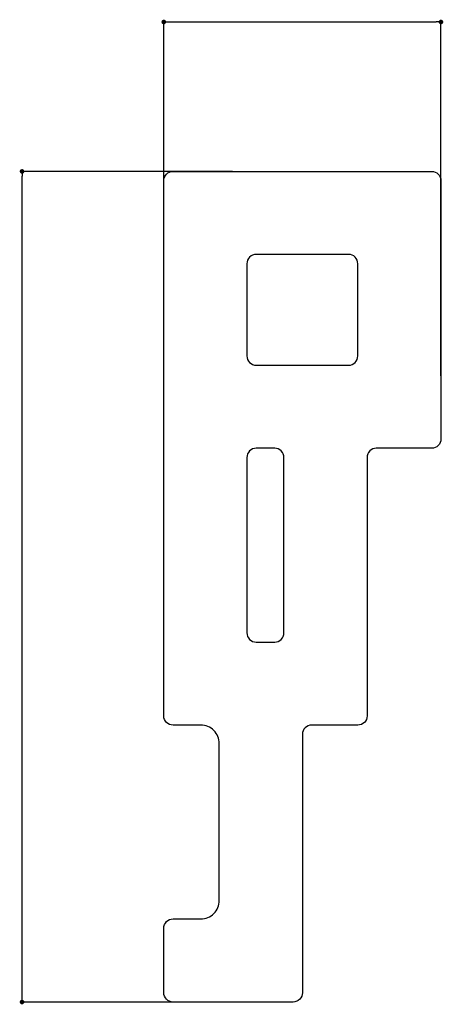
# Model space of a CAD drawing. Extents: x 58 to 584, y -4917 to 96.
# Drawn here: x 538 to 584, y -4917 to -4810 of the extents above; entities that cross this region are included whole.
import ezdxf

# ---------------------------------------------------------------- set-up
doc = ezdxf.new("R2010")
doc.units = 0
doc.header["$LTSCALE"] = 0.5
doc.layers.get('0').update_dxf_attribs({"linetype": 'CONTINUOUS'})
doc.layers.get('DEFPOINTS').update_dxf_attribs({"color": 165, "linetype": 'CONTINUOUS'})
doc.layers.add('HOJO', color=3, linetype='CONTINUOUS')
doc.styles.add('SUNPOU', font='txt', dxfattribs={"bigfont": 'bigfont'})
doc.dimstyles.get("Standard").update_dxf_attribs({"dimtxt": 0.18, "dimasz": 0.18, "dimexe": 0.18, "dimexo": 0.0625, "dimgap": 0.09, "dimtad": 0, "dimtih": 1, "dimtoh": 1, "dimdec": 5, "dimzin": 0, "dimdsep": 46, "dimtxsty": 'SUNPOU', "dimcen": 0.09, "dimadec": 0, "dimazin": 0, "dimtfac": 1, "dimtdec": 5, "dimtofl": 0, "dimtmove": 2, "dimatfit": 3, "dimfxl": 1, "dimtolj": 1, "dimtzin": 0, "dimarcsym": 0})

# ---------------------------------------------------------------- blocks, each defined once
blk = doc.blocks.new('DOT')
at = {"layer": 'HOJO', "color": 0, "linetype": 'ByBlock'}
blk.add_line((-0.5, 0), (-1, 0), dxfattribs=at)
at = {"layer": 'HOJO', "color": 0, "linetype": 'ByBlock', "const_width": 0.5}
blk.add_lwpolyline([(-0.25, 0, 1), (0.25, 0, 1)], format="xyb", close=True, dxfattribs=at)
blk = doc.blocks.new('*D5')
at = {"color": 0, "lineweight": -2}
for p, q in [((553.27, -4848.81), (553.27, -4810.29)), ((583.27, -4848.81), (583.27, -4810.29)), ((553.77, -4810.47), (582.77, -4810.47))]:
    blk.add_line(p, q, dxfattribs=at)
at = {"layer": 'DEFPOINTS', "color": 0}
for p in [(583.27, -4810.47), (553.27, -4848.88), (583.27, -4848.88)]:
    blk.add_point(p, dxfattribs=at)
at = {"color": 0, "lineweight": -2, "xscale": 0.5, "yscale": 0.5, "zscale": 0.5, "rotation": 180}
blk.add_blockref('DOT', (553.27, -4810.47), dxfattribs=at)
at = {"color": 0, "lineweight": -2, "xscale": 0.5, "yscale": 0.5, "zscale": 0.5}
blk.add_blockref('DOT', (583.27, -4810.47), dxfattribs=at)
blk = doc.blocks.new('_Dot')
at = {"color": 0, "linetype": 'ByBlock', "lineweight": -2}
blk.add_line((-0.5, 0), (-1, 0), dxfattribs=at)
at = {"color": 0, "linetype": 'ByBlock', "const_width": 0.5}
blk.add_lwpolyline([(-0.25, 0, 1), (0.25, 0, 1)], format="xyb", close=True, dxfattribs=at)
blk = doc.blocks.new('*D6')
at = {"color": 0, "lineweight": -2}
for p, q in [((560.71, -4826.66), (537.75, -4826.66)), ((537.93, -4916.16), (537.93, -4827.16)), ((560.71, -4916.66), (537.75, -4916.66))]:
    blk.add_line(p, q, dxfattribs=at)
at = {"layer": 'DEFPOINTS', "color": 0}
for p in [(537.93, -4826.66), (560.77, -4826.66), (560.77, -4916.66)]:
    blk.add_point(p, dxfattribs=at)
at = {"color": 0, "lineweight": -2, "xscale": 0.5, "yscale": 0.5, "zscale": 0.5}
for p, rotation in [((537.93, -4826.66), 90), ((537.93, -4916.66), 270)]:
    blk.add_blockref('DOT', p, dxfattribs=dict(at, rotation=rotation))

msp = doc.modelspace()

# ---------------------------------------------------------------- linework, layer by layer
at = {"color": 3, "linetype": 'Continuous'}
for points in [[(559.27467052, -4888.65663839, 0.4142135624), (557.27467052, -4886.65663839), (554.27467052, -4886.65663839, -0.4142135624), (553.27467052, -4885.65663839), (553.27467052, -4827.65663839, -0.4142135624), (554.27467052, -4826.65663839), (582.27467052, -4826.65663839, -0.4142135624), (583.27467052, -4827.65663839), (583.27467052, -4855.65663839, -0.4142135624), (582.27467052, -4856.65663839), (576.27467052, -4856.65663839, 0.4142135624), (575.27467052, -4857.65663839), (575.27467052, -4885.65663839, -0.4142135624), (574.27467052, -4886.65663839), (569.27467052, -4886.65663839, 0.4142135624), (568.27467052, -4887.65663839), (568.27467052, -4915.65663839, -0.4142135624), (567.27467052, -4916.65663839), (554.27467052, -4916.65663839, -0.4142135624), (553.27467052, -4915.65663839), (553.27467052, -4908.65663839, -0.4142135624), (554.27467052, -4907.65663839), (557.27467052, -4907.65663839, 0.4142135624), (559.27467052, -4905.65663839)], [(573.27467052, -4847.65663839, 0.4142135624), (574.27467052, -4846.65663839), (574.27467052, -4836.65663839, 0.4142135624), (573.27467052, -4835.65663839), (563.27467052, -4835.65663839, 0.4142135624), (562.27467052, -4836.65663839), (562.27467052, -4846.65663839, 0.4142135624), (563.27467052, -4847.65663839)], [(563.27467052, -4877.65663839), (565.27467052, -4877.65663839, 0.4142135624), (566.27467052, -4876.65663839), (566.27467052, -4857.65663839, 0.4142135624), (565.27467052, -4856.65663839), (563.27467052, -4856.65663839, 0.4142135624), (562.27467052, -4857.65663839), (562.27467052, -4876.65663839, 0.4142135624)]]:
    msp.add_lwpolyline(points, format="xyb", close=True, dxfattribs=at)

# ---------------------------------------------------------------- dimensions: what is measured, and where the dimension line sits
dim = msp.add_linear_dim(base=(583.27467052, -4810.47122836), p1=(553.27467052, -4848.87678755), p2=(583.27467052, -4848.87678755), dimstyle='STANDARD', override={"dimtxt": 4, "dimasz": 0.5, "dimdec": 1, "dimblk1": 'DOT', "dimblk2": 'DOT', "dimsah": 1})
dim.commit()
dim.dimension.update_dxf_attribs({"geometry": '*D5', "text_midpoint": (568.27467052, -4810.47122836)})
dim = msp.add_linear_dim(base=(537.92811935, -4826.65663839), p1=(560.77467052, -4916.65663839), p2=(560.77467052, -4826.65663839), angle=90, dimstyle='STANDARD', override={"dimtxt": 4, "dimasz": 0.5, "dimdec": 1, "dimblk1": 'DOT', "dimblk2": 'DOT', "dimsah": 1})
dim.commit()
dim.dimension.update_dxf_attribs({"geometry": '*D6', "text_midpoint": (537.92811935, -4871.65663839)})

doc.saveas('drawing.dxf')
